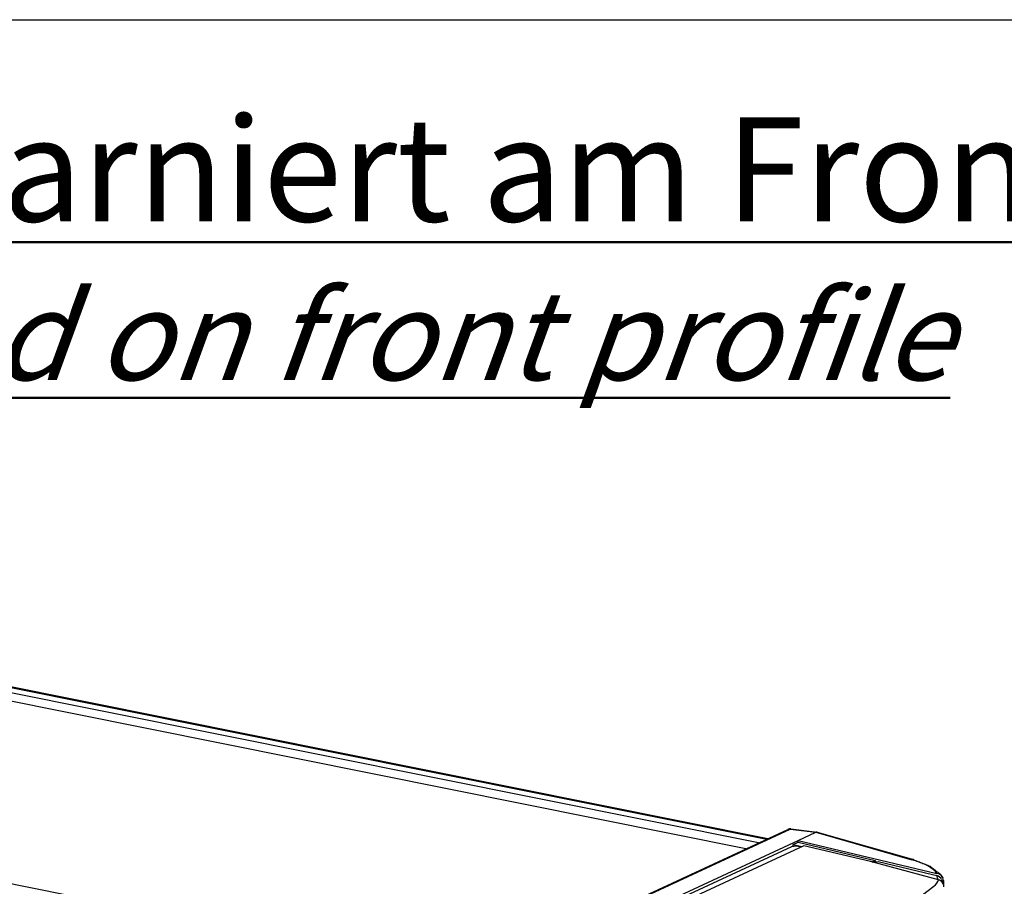
# Model space of a CAD drawing. Units: millimetres. Extents: x 1 to 419, y 1 to 296.
# Drawn here: x 55 to 89, y 267 to 296 of the extents above; entities that cross this region are included whole.
import ezdxf

# ---------------------------------------------------------------- set-up
doc = ezdxf.new("R2010")
doc.units = ezdxf.units.MM
doc.styles.get("Standard").update_dxf_attribs({"font": 'isocp.shx', "width": 1.2})

msp = doc.modelspace()

# ---------------------------------------------------------------- linework, layer by layer
at = {"color": 1, "linetype": 'Continuous'}
msp.add_line((1, 296), (419, 296), dxfattribs=at)
at = {"color": 1}
for p, q in [((80.28175533, 268.31438711), (31.1557538, 278.17787744)), ((31.38266158, 278.31479318), (80.55636553, 268.44172518)), ((80.58685197, 268.45586189), (31.41314803, 278.32892989)), ((79.85175364, 268.11499325), (31.10794354, 277.90174741)), ((70.6154766, 263.83208708), (21.44177265, 273.70515508)), ((70.55398134, 263.80357143), (81.26083251, 268.76838991)), ((70.62944149, 263.81409642), (81.33629265, 268.7789149)), ((81.33629265, 268.7789149), (82.20982106, 268.67329196)), ((81.36897624, 268.78550167), (82.24491172, 268.67958768)), ((81.60746775, 268.39397783), (82.20982106, 268.67329196)), ((82.20982106, 268.67329196), (85.4368122, 267.74925843)), ((82.25341081, 268.67786831), (85.48304958, 267.75307663)), ((72.0471538, 263.96081418), (81.60746775, 268.39397783)), ((72.32414876, 263.99087091), (81.39726948, 268.19812071)), ((81.7979971, 268.21803671), (72.59200556, 263.94917407)), ((81.39726948, 268.19812071), (81.53852102, 268.21314977)), ((81.44071899, 268.20274371), (81.44074042, 268.25953403)), ((81.44074042, 268.25953403), (81.60744618, 268.33683629)), ((81.44074042, 268.25953403), (81.73663908, 268.1895847)), ((81.53852102, 268.21314977), (81.73597125, 268.18927502)), ((81.60744618, 268.33683629), (81.60746775, 268.39397783)), ((81.60744618, 268.33683629), (84.20077235, 267.72378374)), ((81.60746775, 268.39397783), (86.2768842, 267.29014534)), ((84.04554644, 267.68672449), (81.7979971, 268.21803671)), ((86.32842126, 267.07279827), (84.04554644, 267.68672449)), ((84.0932099, 267.67390651), (84.20077235, 267.72378374)), ((84.12363472, 267.66572446), (84.15744571, 267.68140278)), ((84.15744571, 267.68140278), (84.29869348, 267.68646331)), ((84.20077235, 267.72378374), (84.20075694, 267.6829545)), ((84.29869348, 267.68646331), (86.12213714, 267.25540809)), ((86.12213714, 267.25540809), (86.26739598, 267.21634579)), ((86.43149067, 267.08110766), (86.46003576, 266.98100184)), ((86.45220459, 266.9910208), (86.45220559, 266.9910239)), ((86.45220559, 266.9910239), (86.45220559, 266.99101958)), ((86.497507, 267.05465813), (86.49745198, 266.90888499))]:
    msp.add_line(p, q, dxfattribs=at)
for centre, radius, start, end in [((81.34496805, 268.58694788), 0.2, 83.105534749, 114.877382087), ((86.2064329, 266.97520132), 0.24873108, 25.200457278, 75.812471695), ((86.22903194, 267.02422167), 0.27019481, 6.467889049, 79.798947855), ((86.2616194, 266.83710307), 0.24497901, 38.924965653, 74.175957086), ((86.27016075, 266.8375255), 0.23811923, 1.221750411, 40.1368383)]:
    msp.add_arc(centre, radius, start, end, dxfattribs=at)
for centre, major_axis, ratio, start_param, end_param in [((81.34496805, 268.58694788), (-0.08413554, 0.18144203), 0.7959252704, -0.4755962519, 0), ((81.34496805, 268.58694788), (0.02400819, 0.19855379), 0.4958739246, 0, 0.3248849397), ((82.20944779, 268.48241907), (0.03974761, 0.19647765), 0.5220051934, -0.0414455876, 0.3663305272), ((85.4279932, 267.56080392), (0.05505637, 0.19227271), 0.5471919694, 0, 0.4077761148), ((84.13396628, 267.21480432), (-2.19969489, 0.10395856), 0.3317376778, 3.3854967424, 4.0942644637), ((84.13219604, 267.16003654), (-2.17969767, 0.10301348), 0.3317376778, 3.1694648844, 3.3602751924), ((48.92506012, 273.44822237), (-40.19442487, 1.89960638), 0.3317376778, 2.3800081268, 2.7716479021), ((84.13396703, 267.21680076), (-2.19969489, 0.10395856), 0.3317376778, 2.7716479021, 3.086472764)]:
    msp.add_ellipse(centre, major_axis=major_axis, ratio=ratio, start_param=start_param, end_param=end_param, dxfattribs=at)
at = {"color": 1, "extrusion": (-7.2e-14, -1.201e-13, -1)}
msp.add_open_spline([(85.48304958, 267.75307663), (86.0407315, 267.53631971), (86.41188238, 267.24404493), (86.47820063, 267.13621703)], degree=1, knots=[0, 0, 3.9040176136, 7.8523449384, 9.0273883897, 9.0273883897], dxfattribs=at)

# ---------------------------------------------------------------- texts
at = {"color": 7, "linetype": 'Continuous', "lineweight": 50, "insert": (20.87187097, 283.87899903), "char_height": 3.5, "attachment_point": 7}
msp.add_mtext('{\\LFrontplatte scharniert am Frontprofil\\P\\H0.85714x;\\Q20;\\C256;Front panel hinged on front profile}', dxfattribs=at)

doc.saveas('drawing.dxf')
